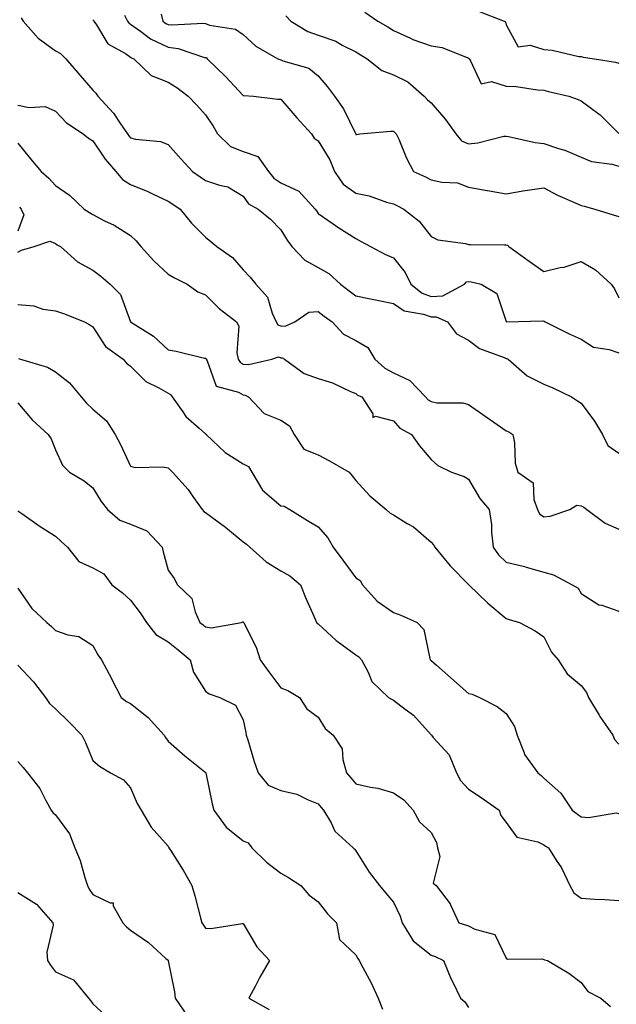
# Model space of a CAD drawing. Units: inches. Extents: x 1026563 to 1029203, y 7234538 to 7237178.
# Drawn here: x 1028199 to 1028357, y 7235550 to 7235812 of the extents above; entities that cross this region are included whole.
import ezdxf

# ---------------------------------------------------------------- set-up
doc = ezdxf.new("R2010")
doc.units = ezdxf.units.IN
doc.header["$MEASUREMENT"] = 0
doc.layers.add('Contour_10267234', color=7, linetype='Continuous', true_color=0x8f7a7d)

msp = doc.modelspace()

# ---------------------------------------------------------------- linework, layer by layer
at = {"layer": 'Contour_10267234'}
for points in [[(1028290.47, 7235814.34, 2941), (1028293.87, 7235811.92, 2941), (1028296.51, 7235810.38, 2941), (1028298.05, 7235809.4, 2941), (1028302.58, 7235807.38, 2941), (1028303.21, 7235807.07, 2941), (1028308.05, 7235805.39, 2941), (1028311.04, 7235804.91, 2941), (1028317.85, 7235802.12, 2941), (1028318.05, 7235802.07, 2941), (1028318.13, 7235802, 2941), (1028318.17, 7235801.92, 2941), (1028318.58, 7235801.38, 2941), (1028321.41, 7235795.27, 2941), (1028324.12, 7235795.85, 2941), (1028328.05, 7235794.63, 2941), (1028330.67, 7235794.54, 2941), (1028336.35, 7235793.61, 2941), (1028338.05, 7235793.53, 2941), (1028339.36, 7235793.23, 2941), (1028344.73, 7235791.92, 2941), (1028347.17, 7235791.04, 2941), (1028348.05, 7235790.72, 2941), (1028352.78, 7235787.19, 2941), (1028353.09, 7235786.97, 2941), (1028358.05, 7235782.02, 2941)], [(1028320.67, 7235814.55, 2942), (1028327.56, 7235811.92, 2942), (1028327.84, 7235811.71, 2942), (1028328.05, 7235810.98, 2942), (1028331.25, 7235805.12, 2942), (1028334.42, 7235805.56, 2942), (1028338.05, 7235804.36, 2942), (1028340.32, 7235804.19, 2942), (1028347.42, 7235802.54, 2942), (1028348.05, 7235802.48, 2942), (1028348.5, 7235802.37, 2942), (1028351.55, 7235801.92, 2942), (1028357.17, 7235801.04, 2942), (1028358.05, 7235800.71, 2942)], [(1028198.93, 7235812.8, 2936), (1028199.46, 7235811.92, 2936), (1028203.48, 7235807.35, 2936), (1028208.05, 7235803.98, 2936), (1028209.42, 7235803.3, 2936), (1028210.82, 7235801.92, 2936), (1028214.16, 7235798.03, 2936), (1028218.05, 7235793.54, 2936), (1028218.87, 7235792.73, 2936), (1028219.38, 7235791.92, 2936), (1028223.54, 7235787.41, 2936), (1028225.35, 7235784.61, 2936), (1028227.23, 7235781.92, 2936), (1028227.58, 7235781.44, 2936), (1028228.05, 7235780.89, 2936), (1028229.42, 7235780.54, 2936), (1028236, 7235779.86, 2936), (1028238.05, 7235779.07, 2936), (1028241.41, 7235775.29, 2936), (1028244.53, 7235771.92, 2936), (1028246.62, 7235770.49, 2936), (1028248.05, 7235769.55, 2936), (1028251.74, 7235768.23, 2936), (1028253.93, 7235767.81, 2936), (1028258.05, 7235765.32, 2936), (1028259.44, 7235763.32, 2936), (1028262.05, 7235761.92, 2936), (1028265.32, 7235759.18, 2936), (1028268.05, 7235756.37, 2936), (1028269.73, 7235753.6, 2936), (1028270.96, 7235751.92, 2936), (1028274.44, 7235748.31, 2936), (1028278.05, 7235746.37, 2936), (1028280.86, 7235744.73, 2936), (1028283.95, 7235741.92, 2936), (1028286.25, 7235740.12, 2936), (1028288.05, 7235738.84, 2936), (1028291.92, 7235738.05, 2936), (1028293.75, 7235737.62, 2936), (1028298.05, 7235736.8, 2936), (1028300.94, 7235734.8, 2936), (1028306.02, 7235733.96, 2936), (1028308.05, 7235733.22, 2936), (1028309.4, 7235733.27, 2936), (1028312.41, 7235731.92, 2936), (1028314.87, 7235728.74, 2936), (1028318.05, 7235727.03, 2936), (1028320.92, 7235724.78, 2936), (1028327.56, 7235722.4, 2936), (1028328.05, 7235722.17, 2936), (1028328.25, 7235722.13, 2936), (1028328.56, 7235721.92, 2936), (1028333.64, 7235717.51, 2936), (1028338.05, 7235715.28, 2936), (1028340.47, 7235714.35, 2936), (1028345.47, 7235711.92, 2936), (1028347.01, 7235710.88, 2936), (1028348.05, 7235710.21, 2936), (1028351.6, 7235705.47, 2936), (1028353.67, 7235701.92, 2936), (1028355.12, 7235698.99, 2936), (1028358.05, 7235696.96, 2936)], [(1028218.05, 7235812.31, 2937), (1028218.23, 7235812.1, 2937), (1028218.32, 7235811.92, 2937), (1028218.99, 7235810.98, 2937), (1028222.03, 7235805.9, 2937), (1028226.7, 7235803.27, 2937), (1028228.05, 7235802.34, 2937), (1028228.3, 7235802.16, 2937), (1028228.91, 7235801.92, 2937), (1028233.56, 7235797.42, 2937), (1028238.05, 7235795.72, 2937), (1028240.35, 7235794.22, 2937), (1028243.42, 7235791.92, 2937), (1028245.67, 7235789.55, 2937), (1028248.05, 7235786.98, 2937), (1028250.08, 7235783.95, 2937), (1028251.17, 7235781.92, 2937), (1028254.69, 7235778.55, 2937), (1028258.05, 7235777.24, 2937), (1028261.98, 7235775.86, 2937), (1028264.81, 7235771.92, 2937), (1028266.23, 7235770.09, 2937), (1028268.05, 7235768.89, 2937), (1028272.84, 7235766.71, 2937), (1028277.23, 7235761.92, 2937), (1028277.54, 7235761.42, 2937), (1028278.05, 7235760.76, 2937), (1028282.01, 7235757.96, 2937), (1028283.23, 7235757.09, 2937), (1028288.05, 7235754.06, 2937), (1028289.42, 7235753.3, 2937), (1028291.98, 7235751.92, 2937), (1028295.92, 7235749.78, 2937), (1028298.05, 7235748.93, 2937), (1028301.19, 7235745.07, 2937), (1028302.64, 7235741.92, 2937), (1028305.67, 7235739.54, 2937), (1028308.05, 7235738.67, 2937), (1028311.19, 7235738.78, 2937), (1028316.92, 7235741.92, 2937), (1028317.48, 7235742.5, 2937), (1028318.05, 7235742.66, 2937), (1028318.71, 7235742.58, 2937), (1028321.43, 7235741.92, 2937), (1028325.59, 7235739.46, 2937), (1028328.05, 7235731.95, 2937), (1028328.07, 7235731.93, 2937), (1028337.84, 7235732.13, 2937), (1028338.05, 7235732.06, 2937), (1028338.17, 7235732.04, 2937), (1028338.42, 7235731.92, 2937), (1028344.85, 7235728.73, 2937), (1028348.05, 7235727.29, 2937), (1028351.31, 7235725.18, 2937), (1028355.43, 7235724.54, 2937), (1028358.05, 7235723.62, 2937)], [(1028226.43, 7235813.54, 2938), (1028227.25, 7235811.92, 2938), (1028227.58, 7235811.45, 2938), (1028228.05, 7235811.13, 2938), (1028230.71, 7235809.25, 2938), (1028233.38, 7235807.24, 2938), (1028238.05, 7235804.97, 2938), (1028240.76, 7235804.63, 2938), (1028247.72, 7235802.26, 2938), (1028248.05, 7235802.2, 2938), (1028248.25, 7235802.13, 2938), (1028248.5, 7235801.92, 2938), (1028253.3, 7235797.18, 2938), (1028258.05, 7235792.15, 2938), (1028258.23, 7235792.1, 2938), (1028260.75, 7235791.92, 2938), (1028267.27, 7235791.15, 2938), (1028268.05, 7235791.18, 2938), (1028272.31, 7235786.19, 2938), (1028276.21, 7235781.92, 2938), (1028276.92, 7235780.79, 2938), (1028278.05, 7235780.06, 2938), (1028281.12, 7235774.98, 2938), (1028282.35, 7235771.92, 2938), (1028284.65, 7235768.51, 2938), (1028288.05, 7235766.14, 2938), (1028291.55, 7235765.43, 2938), (1028296.21, 7235763.76, 2938), (1028298.05, 7235763.28, 2938), (1028298.97, 7235762.84, 2938), (1028300.82, 7235761.92, 2938), (1028304.85, 7235758.71, 2938), (1028308.05, 7235754.64, 2938), (1028309.83, 7235753.7, 2938), (1028317.21, 7235752.76, 2938), (1028318.05, 7235752.5, 2938), (1028318.58, 7235752.46, 2938), (1028327.56, 7235752.41, 2938), (1028328.05, 7235752.38, 2938), (1028328.42, 7235752.29, 2938), (1028328.73, 7235751.92, 2938), (1028334.18, 7235748.04, 2938), (1028338.05, 7235745.3, 2938), (1028342.46, 7235746.34, 2938), (1028343.5, 7235746.46, 2938), (1028348.05, 7235747.94, 2938), (1028351.86, 7235745.74, 2938), (1028355.96, 7235741.92, 2938), (1028356.84, 7235740.71, 2938), (1028358.05, 7235738.25, 2938)], [(1028236.21, 7235813.77, 2939), (1028236.7, 7235811.92, 2939), (1028237.46, 7235811.33, 2939), (1028238.05, 7235811.05, 2939), (1028239.05, 7235810.93, 2939), (1028247.48, 7235811.35, 2939), (1028248.05, 7235811.25, 2939), (1028249.1, 7235810.88, 2939), (1028255.96, 7235809.82, 2939), (1028258.05, 7235808.33, 2939), (1028261.39, 7235805.27, 2939), (1028267.31, 7235801.92, 2939), (1028267.82, 7235801.69, 2939), (1028268.05, 7235801.63, 2939), (1028268.58, 7235801.39, 2939), (1028275.53, 7235799.41, 2939), (1028278.05, 7235797.33, 2939), (1028280.53, 7235794.4, 2939), (1028282.35, 7235791.92, 2939), (1028284.75, 7235788.61, 2939), (1028287.93, 7235782.03, 2939), (1028287.99, 7235781.92, 2939), (1028288.01, 7235781.89, 2939), (1028288.05, 7235781.78, 2939), (1028288.19, 7235781.77, 2939), (1028289.12, 7235781.92, 2939), (1028297.31, 7235782.66, 2939), (1028298.05, 7235782.61, 2939), (1028298.38, 7235782.26, 2939), (1028298.81, 7235781.92, 2939), (1028299.44, 7235780.53, 2939), (1028301.55, 7235775.42, 2939), (1028303.4, 7235771.92, 2939), (1028306.57, 7235770.45, 2939), (1028308.05, 7235769.72, 2939), (1028310.92, 7235769.05, 2939), (1028315.06, 7235768.92, 2939), (1028318.05, 7235767.72, 2939), (1028323.03, 7235766.89, 2939), (1028323.09, 7235766.87, 2939), (1028328.05, 7235765.94, 2939), (1028332.99, 7235766.86, 2939), (1028333.09, 7235766.89, 2939), (1028338.05, 7235767.53, 2939), (1028341.7, 7235765.57, 2939), (1028346.27, 7235763.69, 2939), (1028348.05, 7235762.89, 2939), (1028348.83, 7235762.71, 2939), (1028351.62, 7235761.92, 2939), (1028356.53, 7235760.4, 2939), (1028358.05, 7235759.89, 2939)], [(1028269.42, 7235813.3, 2940), (1028270.71, 7235811.92, 2940), (1028275.28, 7235809.15, 2940), (1028278.05, 7235808.2, 2940), (1028282.68, 7235806.55, 2940), (1028284.42, 7235805.56, 2940), (1028288.05, 7235803.78, 2940), (1028289.2, 7235803.08, 2940), (1028291.02, 7235801.92, 2940), (1028294.91, 7235798.79, 2940), (1028298.05, 7235797.64, 2940), (1028301.9, 7235795.76, 2940), (1028306.23, 7235791.92, 2940), (1028307.11, 7235790.99, 2940), (1028308.05, 7235790.22, 2940), (1028311.9, 7235785.76, 2940), (1028314.69, 7235781.92, 2940), (1028316.17, 7235780.05, 2940), (1028318.05, 7235779.29, 2940), (1028320.47, 7235779.5, 2940), (1028327.41, 7235781.27, 2940), (1028328.05, 7235781.34, 2940), (1028328.71, 7235781.25, 2940), (1028335.75, 7235779.62, 2940), (1028338.05, 7235779.34, 2940), (1028341.94, 7235778.03, 2940), (1028343.69, 7235777.56, 2940), (1028348.05, 7235775.75, 2940), (1028350.73, 7235774.61, 2940), (1028356.14, 7235773.83, 2940), (1028358.05, 7235773.3, 2940)], [(1028198.05, 7235789.59, 2935), (1028201.04, 7235788.93, 2935), (1028205.34, 7235789.21, 2935), (1028208.05, 7235787.93, 2935), (1028210.98, 7235784.85, 2935), (1028215.45, 7235781.92, 2935), (1028216.88, 7235780.75, 2935), (1028218.05, 7235780.03, 2935), (1028221.33, 7235775.19, 2935), (1028224.14, 7235771.92, 2935), (1028225.92, 7235769.78, 2935), (1028228.05, 7235768.46, 2935), (1028232.68, 7235766.55, 2935), (1028234.12, 7235765.85, 2935), (1028238.05, 7235764.05, 2935), (1028239.32, 7235763.18, 2935), (1028241.23, 7235761.92, 2935), (1028244.26, 7235758.13, 2935), (1028248.05, 7235754.46, 2935), (1028249.4, 7235753.26, 2935), (1028251.06, 7235751.92, 2935), (1028255.18, 7235749.04, 2935), (1028258.05, 7235745.77, 2935), (1028259.87, 7235743.75, 2935), (1028261.45, 7235741.92, 2935), (1028264.55, 7235738.43, 2935), (1028265.73, 7235734.23, 2935), (1028266.8, 7235731.92, 2935), (1028267.23, 7235731.1, 2935), (1028268.05, 7235730.81, 2935), (1028269.24, 7235730.73, 2935), (1028271.76, 7235731.92, 2935), (1028275.51, 7235734.46, 2935), (1028278.05, 7235734.62, 2935), (1028279.57, 7235733.44, 2935), (1028281.72, 7235731.92, 2935), (1028284.73, 7235728.59, 2935), (1028288.05, 7235726.93, 2935), (1028291.19, 7235725.06, 2935), (1028293.07, 7235721.92, 2935), (1028295.71, 7235719.58, 2935), (1028298.05, 7235718.31, 2935), (1028302.44, 7235716.31, 2935), (1028306.59, 7235711.92, 2935), (1028307.27, 7235711.15, 2935), (1028308.05, 7235710.66, 2935), (1028309.59, 7235710.38, 2935), (1028316.47, 7235710.35, 2935), (1028318.05, 7235709.91, 2935), (1028322.76, 7235706.62, 2935), (1028324.73, 7235705.24, 2935), (1028328.05, 7235702.93, 2935), (1028328.73, 7235702.6, 2935), (1028329.83, 7235701.92, 2935), (1028330.26, 7235699.71, 2935), (1028330.43, 7235694.3, 2935), (1028331.12, 7235691.92, 2935), (1028335.22, 7235689.09, 2935), (1028335.39, 7235684.58, 2935), (1028336.43, 7235681.92, 2935), (1028336.9, 7235680.77, 2935), (1028338.05, 7235680, 2935), (1028339.79, 7235680.17, 2935), (1028344.98, 7235681.92, 2935), (1028346.82, 7235683.15, 2935), (1028348.05, 7235682.97, 2935), (1028348.75, 7235682.62, 2935), (1028349.48, 7235681.92, 2935), (1028354.42, 7235678.3, 2935), (1028358.05, 7235676.73, 2935)], [(1028198.05, 7235779.46, 2934), (1028201.43, 7235775.31, 2934), (1028204.26, 7235771.92, 2934), (1028206.29, 7235770.17, 2934), (1028208.05, 7235768.19, 2934), (1028211.78, 7235765.64, 2934), (1028215.73, 7235761.92, 2934), (1028217.13, 7235761, 2934), (1028218.05, 7235760.44, 2934), (1028221.16, 7235758.81, 2934), (1028223.73, 7235757.6, 2934), (1028228.05, 7235754.84, 2934), (1028229.59, 7235753.46, 2934), (1028230.76, 7235751.92, 2934), (1028234.3, 7235748.17, 2934), (1028238.05, 7235744.61, 2934), (1028239.73, 7235743.61, 2934), (1028243.13, 7235741.92, 2934), (1028245.98, 7235739.85, 2934), (1028248.05, 7235739.09, 2934), (1028251.62, 7235735.49, 2934), (1028256.29, 7235731.92, 2934), (1028256.9, 7235730.78, 2934), (1028256.35, 7235723.62, 2934), (1028256.74, 7235721.92, 2934), (1028257.25, 7235721.12, 2934), (1028258.05, 7235720.67, 2934), (1028259.48, 7235720.5, 2934), (1028265.65, 7235721.92, 2934), (1028267.41, 7235722.55, 2934), (1028268.05, 7235722.33, 2934), (1028268.44, 7235722.31, 2934), (1028269.01, 7235721.92, 2934), (1028274.32, 7235718.19, 2934), (1028278.05, 7235716.85, 2934), (1028281.84, 7235715.7, 2934), (1028286.57, 7235713.4, 2934), (1028288.05, 7235712.81, 2934), (1028288.52, 7235712.4, 2934), (1028289.61, 7235711.92, 2934), (1028292.56, 7235707.4, 2934), (1028292.54, 7235706.4, 2934), (1028293.23, 7235706.75, 2934), (1028298.05, 7235705.51, 2934), (1028299.71, 7235703.58, 2934), (1028302.87, 7235701.92, 2934), (1028305, 7235698.86, 2934), (1028308.05, 7235695.24, 2934), (1028309.83, 7235693.7, 2934), (1028313.46, 7235691.92, 2934), (1028316.86, 7235690.73, 2934), (1028318.05, 7235690.01, 2934), (1028321.02, 7235684.88, 2934), (1028323.48, 7235681.92, 2934), (1028324.14, 7235678, 2934), (1028324.1, 7235675.88, 2934), (1028324.57, 7235671.92, 2934), (1028325.98, 7235669.85, 2934), (1028328.05, 7235667.93, 2934), (1028332.89, 7235666.77, 2934), (1028333.36, 7235666.6, 2934), (1028338.05, 7235665.25, 2934), (1028340.69, 7235664.57, 2934), (1028345.65, 7235661.92, 2934), (1028347.17, 7235661.04, 2934), (1028348.05, 7235659.6, 2934), (1028352.7, 7235656.57, 2934), (1028353.5, 7235656.46, 2934), (1028358.05, 7235654.93, 2934)], [(1028198.54, 7235762.41, 2933), (1028198.97, 7235761.92, 2933), (1028199.63, 7235760.34, 2933), (1028198.05, 7235755.99, 2933)], [(1028198.05, 7235750.43, 2933), (1028199.05, 7235750.93, 2933), (1028202.37, 7235751.92, 2933), (1028206.59, 7235753.39, 2933), (1028208.05, 7235752.76, 2933), (1028208.56, 7235752.43, 2933), (1028209.38, 7235751.92, 2933), (1028213.99, 7235747.86, 2933), (1028218.05, 7235745.62, 2933), (1028220.16, 7235744.02, 2933), (1028222.68, 7235741.92, 2933), (1028225.35, 7235739.21, 2933), (1028228.05, 7235731.91, 2933), (1028234.18, 7235728.06, 2933), (1028238.05, 7235724.46, 2933), (1028240.18, 7235724.06, 2933), (1028247.72, 7235722.26, 2933), (1028248.05, 7235722.19, 2933), (1028248.17, 7235722.04, 2933), (1028248.19, 7235721.92, 2933), (1028248.42, 7235721.55, 2933), (1028250.88, 7235714.74, 2933), (1028256.78, 7235713.18, 2933), (1028258.05, 7235712.48, 2933), (1028258.56, 7235712.42, 2933), (1028259.44, 7235711.92, 2933), (1028263.64, 7235707.51, 2933), (1028268.05, 7235705.75, 2933), (1028270.37, 7235704.25, 2933), (1028271.59, 7235701.92, 2933), (1028274.18, 7235698.05, 2933), (1028278.05, 7235696.54, 2933), (1028281.04, 7235694.91, 2933), (1028286.27, 7235691.92, 2933), (1028287.03, 7235690.91, 2933), (1028288.05, 7235689.68, 2933), (1028291.72, 7235685.59, 2933), (1028296.14, 7235681.92, 2933), (1028297.13, 7235680.99, 2933), (1028298.05, 7235680.5, 2933), (1028301.74, 7235678.23, 2933), (1028303.42, 7235677.3, 2933), (1028308.05, 7235673.3, 2933), (1028308.69, 7235672.56, 2933), (1028309.1, 7235671.92, 2933), (1028313.13, 7235667, 2933), (1028318.05, 7235661.98, 2933), (1028318.07, 7235661.94, 2933), (1028318.09, 7235661.92, 2933), (1028323.13, 7235657, 2933), (1028328.05, 7235652.96, 2933), (1028328.81, 7235652.69, 2933), (1028331.6, 7235651.92, 2933), (1028335.8, 7235649.67, 2933), (1028338.05, 7235648.04, 2933), (1028340.14, 7235644, 2933), (1028341.88, 7235641.92, 2933), (1028344.32, 7235638.2, 2933), (1028348.05, 7235635.13, 2933), (1028349.42, 7235633.29, 2933), (1028349.94, 7235631.92, 2933), (1028352.8, 7235627.18, 2933), (1028352.97, 7235626.85, 2933), (1028356.41, 7235621.92, 2933), (1028356.9, 7235620.77, 2933), (1028358.05, 7235619.47, 2933)], [(1028198.05, 7235736.49, 2932), (1028202.31, 7235736.18, 2932), (1028204.71, 7235735.26, 2932), (1028208.05, 7235734.81, 2932), (1028210.2, 7235734.08, 2932), (1028215.8, 7235731.92, 2932), (1028217.25, 7235731.13, 2932), (1028218.05, 7235730.54, 2932), (1028221.43, 7235725.3, 2932), (1028226.08, 7235721.92, 2932), (1028227.03, 7235720.9, 2932), (1028228.05, 7235720.09, 2932), (1028232.11, 7235715.98, 2932), (1028235.63, 7235714.34, 2932), (1028238.05, 7235712.94, 2932), (1028238.71, 7235712.58, 2932), (1028239.18, 7235711.92, 2932), (1028242, 7235707.97, 2932), (1028242.82, 7235706.7, 2932), (1028246.35, 7235703.62, 2932), (1028248.05, 7235702.1, 2932), (1028248.17, 7235702.03, 2932), (1028248.23, 7235701.92, 2932), (1028253.21, 7235697.09, 2932), (1028258.05, 7235694.1, 2932), (1028259.5, 7235693.38, 2932), (1028260.35, 7235691.92, 2932), (1028263.19, 7235687.06, 2932), (1028268.05, 7235682.96, 2932), (1028268.93, 7235682.8, 2932), (1028270.49, 7235681.92, 2932), (1028275.16, 7235679.02, 2932), (1028278.05, 7235677.3, 2932), (1028280.57, 7235674.43, 2932), (1028282.03, 7235671.92, 2932), (1028284.57, 7235668.45, 2932), (1028288.05, 7235663.81, 2932), (1028289.16, 7235663.04, 2932), (1028289.83, 7235661.92, 2932), (1028293.73, 7235657.59, 2932), (1028298.05, 7235654.56, 2932), (1028300, 7235653.87, 2932), (1028304.4, 7235651.92, 2932), (1028306.12, 7235649.98, 2932), (1028307.7, 7235642.27, 2932), (1028307.84, 7235641.92, 2932), (1028307.95, 7235641.82, 2932), (1028308.05, 7235641.74, 2932), (1028309.48, 7235640.49, 2932), (1028313.28, 7235637.15, 2932), (1028318.05, 7235633.03, 2932), (1028318.97, 7235632.85, 2932), (1028320.96, 7235631.92, 2932), (1028325.67, 7235629.55, 2932), (1028328.05, 7235627.71, 2932), (1028330.3, 7235624.18, 2932), (1028330.98, 7235621.92, 2932), (1028332.82, 7235617.16, 2932), (1028332.89, 7235616.75, 2932), (1028336.45, 7235611.92, 2932), (1028337.33, 7235611.21, 2932), (1028338.05, 7235610.49, 2932), (1028342.58, 7235606.44, 2932), (1028345.63, 7235601.92, 2932), (1028347.01, 7235600.88, 2932), (1028348.05, 7235600.21, 2932), (1028349.98, 7235599.99, 2932), (1028357.35, 7235601.22, 2932), (1028358.05, 7235601.06, 2932)], [(1028198.28, 7235722.14, 2931), (1028198.75, 7235721.92, 2931), (1028205.96, 7235719.83, 2931), (1028208.05, 7235718.63, 2931), (1028211.8, 7235715.66, 2931), (1028214.91, 7235711.92, 2931), (1028216.37, 7235710.24, 2931), (1028218.05, 7235708.65, 2931), (1028221.64, 7235705.51, 2931), (1028223.95, 7235701.92, 2931), (1028225.39, 7235699.26, 2931), (1028228.05, 7235693.49, 2931), (1028229.28, 7235693.15, 2931), (1028236.7, 7235693.27, 2931), (1028238.05, 7235693.03, 2931), (1028238.62, 7235692.5, 2931), (1028239.26, 7235691.92, 2931), (1028243.38, 7235687.25, 2931), (1028244.79, 7235685.18, 2931), (1028247.11, 7235681.92, 2931), (1028247.54, 7235681.42, 2931), (1028248.05, 7235681.15, 2931), (1028251, 7235678.98, 2931), (1028253.38, 7235677.25, 2931), (1028258.05, 7235673.38, 2931), (1028258.91, 7235672.77, 2931), (1028259.79, 7235671.92, 2931), (1028264.14, 7235668.02, 2931), (1028268.05, 7235665.63, 2931), (1028270.43, 7235664.3, 2931), (1028273.26, 7235661.92, 2931), (1028274.63, 7235658.51, 2931), (1028277.25, 7235652.73, 2931), (1028277.58, 7235651.92, 2931), (1028277.78, 7235651.65, 2931), (1028278.05, 7235651.49, 2931), (1028282.84, 7235647.13, 2931), (1028283.05, 7235646.93, 2931), (1028288.05, 7235643.26, 2931), (1028288.83, 7235642.71, 2931), (1028289.51, 7235641.92, 2931), (1028291.29, 7235638.68, 2931), (1028292.33, 7235636.19, 2931), (1028296.7, 7235631.92, 2931), (1028297.56, 7235631.44, 2931), (1028298.05, 7235631.2, 2931), (1028301.14, 7235628.84, 2931), (1028303.36, 7235627.22, 2931), (1028308.05, 7235622.01, 2931), (1028308.09, 7235621.96, 2931), (1028308.13, 7235621.92, 2931), (1028308.66, 7235621.31, 2931), (1028312.84, 7235616.71, 2931), (1028314.81, 7235611.92, 2931), (1028315.92, 7235609.8, 2931), (1028318.05, 7235607.54, 2931), (1028321.41, 7235605.29, 2931), (1028326.19, 7235601.92, 2931), (1028326.64, 7235600.51, 2931), (1028328.05, 7235598.62, 2931), (1028330.9, 7235594.77, 2931), (1028336.47, 7235593.49, 2931), (1028338.05, 7235592.74, 2931), (1028338.52, 7235592.39, 2931), (1028339.28, 7235591.92, 2931), (1028341.37, 7235588.59, 2931), (1028342.74, 7235586.6, 2931), (1028344.98, 7235581.92, 2931), (1028346.1, 7235579.97, 2931), (1028348.05, 7235578.54, 2931), (1028351.68, 7235578.28, 2931), (1028354.3, 7235578.16, 2931), (1028358.05, 7235577.88, 2931)], [(1028198.05, 7235710.33, 2930), (1028201.9, 7235705.78, 2930), (1028206.14, 7235701.92, 2930), (1028206.92, 7235700.8, 2930), (1028208.05, 7235697.79, 2930), (1028209.91, 7235693.77, 2930), (1028211.8, 7235691.92, 2930), (1028215.75, 7235689.62, 2930), (1028218.05, 7235687.7, 2930), (1028220.26, 7235684.12, 2930), (1028221.94, 7235681.92, 2930), (1028225.22, 7235679.09, 2930), (1028228.05, 7235678.02, 2930), (1028232.42, 7235676.3, 2930), (1028236.47, 7235671.92, 2930), (1028236.78, 7235670.65, 2930), (1028238.05, 7235665.79, 2930), (1028239.71, 7235663.58, 2930), (1028240.59, 7235661.92, 2930), (1028244.4, 7235658.27, 2930), (1028245.26, 7235654.71, 2930), (1028246.53, 7235651.92, 2930), (1028247.39, 7235651.26, 2930), (1028248.05, 7235650.7, 2930), (1028249.51, 7235650.46, 2930), (1028257.56, 7235651.92, 2930), (1028257.91, 7235652.06, 2930), (1028258.05, 7235652.05, 2930), (1028258.11, 7235651.98, 2930), (1028258.15, 7235651.92, 2930), (1028258.21, 7235651.76, 2930), (1028261.49, 7235645.36, 2930), (1028262.54, 7235641.92, 2930), (1028264.89, 7235638.75, 2930), (1028268.05, 7235634.49, 2930), (1028269.96, 7235633.83, 2930), (1028273.05, 7235631.92, 2930), (1028275.02, 7235628.9, 2930), (1028278.05, 7235626.68, 2930), (1028279.85, 7235623.71, 2930), (1028282.03, 7235621.92, 2930), (1028284.4, 7235618.26, 2930), (1028284.53, 7235615.44, 2930), (1028285.59, 7235611.92, 2930), (1028286.68, 7235610.56, 2930), (1028288.05, 7235608.93, 2930), (1028291.94, 7235608.04, 2930), (1028293.89, 7235607.76, 2930), (1028298.05, 7235606.56, 2930), (1028300.84, 7235604.71, 2930), (1028303.3, 7235601.92, 2930), (1028304.94, 7235598.81, 2930), (1028308.05, 7235596, 2930), (1028309.48, 7235593.34, 2930), (1028309.79, 7235591.92, 2930), (1028310.39, 7235589.58, 2930), (1028308.64, 7235582.51, 2930), (1028309.4, 7235581.92, 2930), (1028313.13, 7235577, 2930), (1028313.21, 7235576.76, 2930), (1028315.49, 7235571.92, 2930), (1028317.5, 7235571.37, 2930), (1028318.05, 7235571.14, 2930), (1028319.73, 7235570.24, 2930), (1028325, 7235568.86, 2930), (1028328.05, 7235562.54, 2930), (1028328.4, 7235562.28, 2930), (1028337.64, 7235562.34, 2930), (1028338.05, 7235562.21, 2930), (1028338.26, 7235562.14, 2930), (1028339.05, 7235561.92, 2930), (1028344.71, 7235558.59, 2930), (1028348.05, 7235556.08, 2930), (1028349.81, 7235553.68, 2930), (1028353.23, 7235551.92, 2930), (1028355.84, 7235549.71, 2930)], [(1028198.05, 7235681.59, 2929), (1028199.1, 7235680.87, 2929), (1028203.75, 7235677.62, 2929), (1028208.05, 7235674.85, 2929), (1028209.57, 7235673.44, 2929), (1028211.29, 7235671.92, 2929), (1028214.28, 7235668.15, 2929), (1028218.05, 7235666.46, 2929), (1028220.96, 7235664.83, 2929), (1028223.11, 7235661.92, 2929), (1028225.88, 7235659.75, 2929), (1028228.05, 7235657.84, 2929), (1028230.59, 7235654.45, 2929), (1028232.29, 7235651.92, 2929), (1028234.81, 7235648.69, 2929), (1028238.05, 7235646.72, 2929), (1028240.73, 7235644.61, 2929), (1028243.97, 7235641.92, 2929), (1028244.79, 7235638.66, 2929), (1028248.05, 7235633.63, 2929), (1028249.01, 7235632.88, 2929), (1028251.8, 7235631.92, 2929), (1028255.98, 7235629.85, 2929), (1028258.05, 7235626.01, 2929), (1028258.75, 7235622.62, 2929), (1028258.87, 7235621.92, 2929), (1028259.28, 7235620.69, 2929), (1028260.98, 7235614.85, 2929), (1028262.07, 7235611.92, 2929), (1028264.69, 7235608.57, 2929), (1028268.05, 7235607.19, 2929), (1028272.33, 7235606.21, 2929), (1028275.32, 7235604.65, 2929), (1028278.05, 7235603.64, 2929), (1028278.81, 7235602.69, 2929), (1028279.46, 7235601.92, 2929), (1028281.45, 7235598.53, 2929), (1028282.44, 7235596.32, 2929), (1028287.29, 7235591.92, 2929), (1028287.7, 7235591.57, 2929), (1028288.05, 7235591.15, 2929), (1028291.57, 7235585.45, 2929), (1028294.32, 7235581.92, 2929), (1028296.02, 7235579.88, 2929), (1028298.05, 7235577.46, 2929), (1028299.87, 7235573.74, 2929), (1028300.37, 7235571.92, 2929), (1028303.28, 7235567.14, 2929), (1028308.05, 7235563.36, 2929), (1028309.12, 7235562.99, 2929), (1028311.37, 7235561.92, 2929), (1028313.28, 7235557.16, 2929), (1028313.85, 7235556.13, 2929), (1028315.88, 7235551.92, 2929), (1028317.03, 7235550.9, 2929), (1028318.05, 7235549.4, 2929)], [(1028198.05, 7235661.01, 2928), (1028201.78, 7235655.65, 2928), (1028205.82, 7235651.92, 2928), (1028207, 7235650.86, 2928), (1028208.05, 7235649.75, 2928), (1028211.37, 7235648.61, 2928), (1028214.32, 7235648.18, 2928), (1028218.05, 7235645.72, 2928), (1028219.4, 7235643.27, 2928), (1028220.35, 7235641.92, 2928), (1028222.97, 7235637, 2928), (1028223.03, 7235636.9, 2928), (1028225.55, 7235631.92, 2928), (1028227, 7235630.87, 2928), (1028228.05, 7235630.35, 2928), (1028232.72, 7235626.59, 2928), (1028237, 7235621.92, 2928), (1028237.39, 7235621.25, 2928), (1028238.05, 7235620.32, 2928), (1028242.48, 7235616.36, 2928), (1028247.82, 7235612.14, 2928), (1028248.05, 7235611.97, 2928), (1028248.07, 7235611.94, 2928), (1028248.09, 7235611.92, 2928), (1028248.09, 7235611.88, 2928), (1028249.77, 7235603.63, 2928), (1028250.24, 7235601.92, 2928), (1028253.56, 7235597.42, 2928), (1028258.05, 7235593.77, 2928), (1028259.34, 7235593.21, 2928), (1028260.34, 7235591.92, 2928), (1028264.26, 7235588.13, 2928), (1028268.05, 7235585.14, 2928), (1028270.1, 7235583.98, 2928), (1028273.36, 7235581.92, 2928), (1028275.53, 7235579.41, 2928), (1028278.05, 7235577.54, 2928), (1028280.51, 7235574.38, 2928), (1028282.87, 7235571.92, 2928), (1028283.69, 7235567.56, 2928), (1028288.05, 7235563.48, 2928), (1028288.58, 7235562.46, 2928), (1028288.95, 7235561.92, 2928), (1028289.89, 7235560.09, 2928), (1028292.11, 7235555.97, 2928), (1028293.95, 7235551.92, 2928), (1028295.14, 7235549, 2928)], [(1028198.05, 7235640.56, 2927), (1028202.21, 7235636.07, 2927), (1028205.45, 7235631.92, 2927), (1028206.49, 7235630.36, 2927), (1028208.05, 7235628.88, 2927), (1028211.6, 7235625.47, 2927), (1028215.06, 7235621.92, 2927), (1028216.1, 7235619.98, 2927), (1028218.05, 7235615.19, 2927), (1028219.81, 7235613.68, 2927), (1028222.76, 7235611.92, 2927), (1028226.19, 7235610.05, 2927), (1028228.05, 7235607.86, 2927), (1028229.85, 7235603.72, 2927), (1028230.88, 7235601.92, 2927), (1028233.58, 7235597.45, 2927), (1028238.05, 7235592.32, 2927), (1028238.21, 7235592.08, 2927), (1028238.3, 7235591.92, 2927), (1028238.69, 7235591.27, 2927), (1028242.07, 7235585.95, 2927), (1028244.4, 7235581.92, 2927), (1028245.22, 7235579.1, 2927), (1028246.7, 7235573.26, 2927), (1028247.07, 7235571.92, 2927), (1028247.48, 7235571.34, 2927), (1028248.05, 7235570.54, 2927), (1028249.48, 7235570.48, 2927), (1028257.89, 7235571.76, 2927), (1028258.05, 7235571.75, 2927), (1028261.7, 7235565.57, 2927), (1028265.06, 7235561.92, 2927), (1028262.48, 7235557.5, 2927), (1028261.31, 7235555.19, 2927), (1028259.59, 7235551.92, 2927), (1028264.98, 7235548.85, 2927)], [(1028198.05, 7235614.93, 2926), (1028199.44, 7235613.31, 2926), (1028200.67, 7235611.92, 2926), (1028203.89, 7235607.75, 2926), (1028205.49, 7235604.47, 2926), (1028206.94, 7235601.92, 2926), (1028207.41, 7235601.28, 2926), (1028208.05, 7235600.66, 2926), (1028211.78, 7235595.66, 2926), (1028213.28, 7235591.92, 2926), (1028214.63, 7235588.51, 2926), (1028215.92, 7235584.05, 2926), (1028216.64, 7235581.92, 2926), (1028217.05, 7235580.92, 2926), (1028218.05, 7235579.54, 2926), (1028222.68, 7235577.29, 2926), (1028223.4, 7235577.27, 2926), (1028223.48, 7235576.48, 2926), (1028226, 7235571.92, 2926), (1028227, 7235570.86, 2926), (1028228.05, 7235570.04, 2926), (1028232.84, 7235566.71, 2926), (1028237.5, 7235562.47, 2926), (1028238.05, 7235561.98, 2926), (1028238.07, 7235561.94, 2926), (1028238.09, 7235561.92, 2926), (1028238.09, 7235561.87, 2926), (1028239.73, 7235553.6, 2926), (1028239.94, 7235551.92, 2926), (1028243.23, 7235547.1, 2926)], [(1028198.05, 7235580.02, 2925), (1028203.03, 7235576.9, 2925), (1028207.41, 7235571.92, 2925), (1028207.5, 7235571.37, 2925), (1028205.8, 7235564.17, 2925), (1028206, 7235561.92, 2925), (1028206.8, 7235560.67, 2925), (1028208.05, 7235558.91, 2925), (1028212.87, 7235556.75, 2925), (1028216.9, 7235551.92, 2925), (1028217.39, 7235551.26, 2925), (1028218.05, 7235550.4, 2925), (1028222.42, 7235546.3, 2925)]]:
    msp.add_polyline3d(points, dxfattribs=at)

doc.saveas('drawing.dxf')
